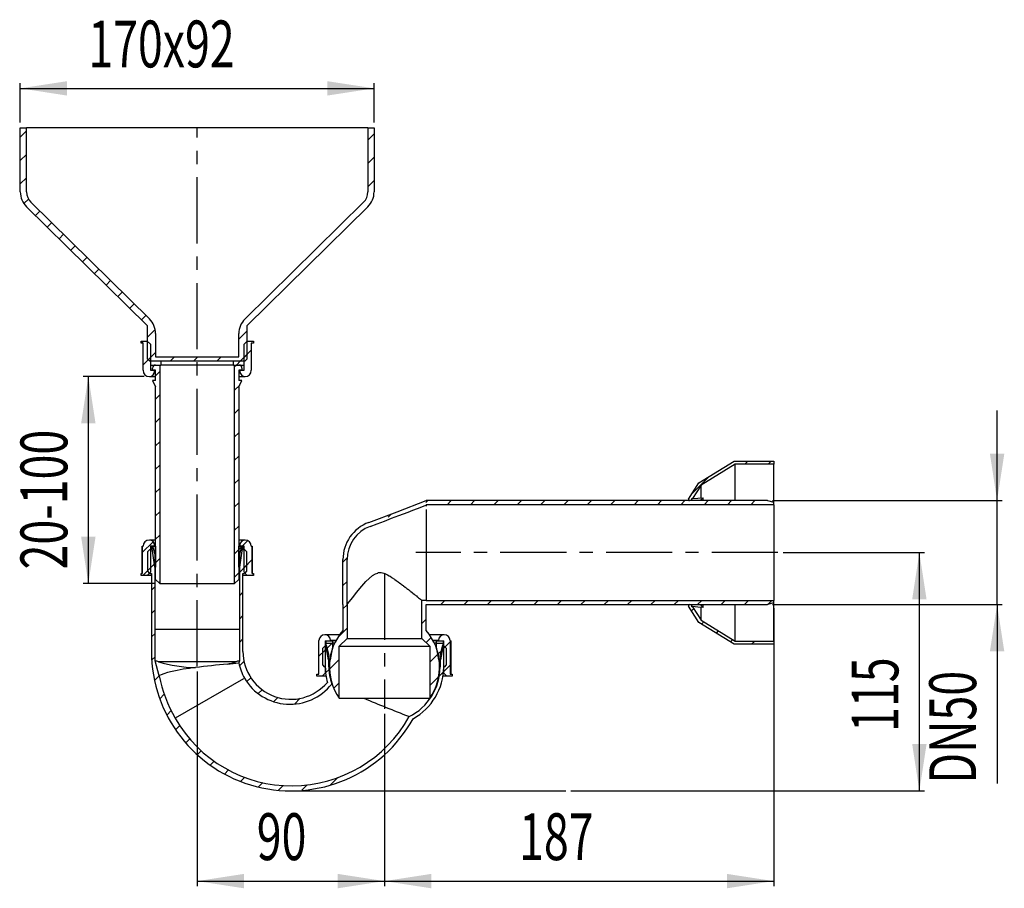
# Model space of a CAD drawing. Extents: x 116 to 305, y 64 to 231.
import ezdxf
from ezdxf.enums import TextEntityAlignment as Align

# ---------------------------------------------------------------- set-up
doc = ezdxf.new("R2010")
doc.units = 0
doc.linetypes.add('CENTERX2', pattern=[20.32, 12.7, -2.54, 2.54, -2.54])
doc.layers.get('0').update_dxf_attribs({"linetype": 'CONTINUOUS'})
doc.dimstyles.new('SLDDIMSTYLE0', dxfattribs={"dimtxt": 9, "dimasz": 6, "dimexe": 0, "dimexo": 0.0625, "dimgap": 2.25, "dimtad": 1, "dimlfac": 5, "dimrnd": 1e-09, "dimzin": 12, "dimblk1": 'NONE', "dimblk2": 'NONE', "dimsah": 1, "dimcen": 0.09, "dimazin": 3, "dimtfac": 1, "dimtofl": 0, "dimtmove": 0, "dimatfit": 3})

# ---------------------------------------------------------------- blocks, each defined once
blk = doc.blocks.new('_D')
at = {"color": 7}
for p, q in [((262.27, 128.81), (289.47, 128.81)), ((288.47, 83.02), (288.47, 128.81)), ((221.51, 83.02), (289.47, 83.02))]:
    blk.add_line(p, q, dxfattribs=at)
for points in [[(288.47, 128.81), (287.09, 119.81), (289.86, 119.81)], [(288.47, 83.02), (289.86, 92.02), (287.09, 92.02)]]:
    blk.add_solid(points, dxfattribs=at)
at = {"color": 7, "width": 0.7}
blk.add_text('115', height=9, rotation=90, dxfattribs=at).set_placement((287.25, 94.36), align=Align.BOTTOM_LEFT)
blk = doc.blocks.new('_NONE')
blk = doc.blocks.new('_D_1')
at = {"color": 7}
for p, q in [((149.67, 105.96), (149.67, 64.68)), ((185.67, 97.81), (185.67, 64.68)), ((149.67, 65.68), (185.67, 65.68))]:
    blk.add_line(p, q, dxfattribs=at)
for points in [[(149.67, 65.68), (158.67, 64.3), (158.67, 67.07)], [(185.67, 65.68), (176.67, 67.07), (176.67, 64.3)]]:
    blk.add_solid(points, dxfattribs=at)
at = {"color": 7, "width": 0.7}
blk.add_text('90', height=9, dxfattribs=at).set_placement((161.12, 66.91, -0.19), align=Align.BOTTOM_LEFT)
blk = doc.blocks.new('_D_2')
at = {"color": 7}
for p, q in [((260.47, 118.13), (260.47, 64.68)), ((185.67, 97.81), (185.67, 64.68)), ((185.67, 65.68), (260.47, 65.68))]:
    blk.add_line(p, q, dxfattribs=at)
for points in [[(185.67, 65.68), (194.67, 64.3), (194.67, 67.07)], [(260.47, 65.68), (251.47, 67.07), (251.47, 64.3)]]:
    blk.add_solid(points, dxfattribs=at)
at = {"color": 7, "width": 0.7}
blk.add_text('187', height=9, dxfattribs=at).set_placement((211.54, 66.91, -0.19), align=Align.BOTTOM_LEFT)
blk = doc.blocks.new('_D_3')
at = {"color": 7}
for p, q in [((303.41, 138.81), (303.41, 156.12)), ((260.27, 138.81), (304.41, 138.81)), ((303.41, 118.81), (303.41, 138.81)), ((260.27, 118.81), (304.41, 118.81)), ((303.41, 118.81), (303.41, 84.41))]:
    blk.add_line(p, q, dxfattribs=at)
for points in [[(303.41, 138.81), (304.8, 147.81), (302.03, 147.81)], [(303.41, 118.81), (302.03, 109.81), (304.8, 109.81)]]:
    blk.add_solid(points, dxfattribs=at)
at = {"color": 7, "width": 0.7}
blk.add_text('DN50', height=9, rotation=90, dxfattribs=at).set_placement((302.19, 84.41, -0.19), align=Align.BOTTOM_LEFT)
blk = doc.blocks.new('_D_4')
at = {"color": 7}
for p, q in [((115.67, 211.45), (115.67, 219.03)), ((115.67, 218.03), (183.67, 218.03)), ((183.67, 211.45), (183.67, 219.03))]:
    blk.add_line(p, q, dxfattribs=at)
for points in [[(115.67, 218.03), (124.67, 216.64), (124.67, 219.41)], [(183.67, 218.03), (174.67, 219.41), (174.67, 216.64)]]:
    blk.add_solid(points, dxfattribs=at)
at = {"color": 7, "width": 0.7}
blk.add_text('170x92', height=9, dxfattribs=at).set_placement((128.74, 219.25, -0.19), align=Align.BOTTOM_LEFT)
blk = doc.blocks.new('_D_5')
at = {"color": 7}
for p, q in [((139.47, 162.65), (127.75, 162.65)), ((128.75, 122.85), (128.75, 162.65)), ((141.47, 122.85), (127.75, 122.85))]:
    blk.add_line(p, q, dxfattribs=at)
for points in [[(128.75, 162.65), (127.36, 153.65), (130.13, 153.65)], [(128.75, 122.85), (130.13, 131.85), (127.36, 131.85)]]:
    blk.add_solid(points, dxfattribs=at)
at = {"color": 7, "width": 0.7}
blk.add_text('20-100', height=9, rotation=90, dxfattribs=at).set_placement((127.52, 125.58, -0.19), align=Align.BOTTOM_LEFT)

msp = doc.modelspace()

# ---------------------------------------------------------------- linework, layer by layer
at = {"color": 7, "linetype": 'CONTINUOUS'}
for p, q in [((115.671, 198.1307), (115.671, 210.4545)), ((115.671, 210.4545), (116.871, 210.4545)), ((134.071, 210.4545), (116.871, 210.4545)), ((116.871, 198.1307), (116.871, 210.4545)), ((165.271, 210.4545), (134.071, 210.4545)), ((182.471, 210.4545), (165.271, 210.4545)), ((182.471, 210.4545), (182.471, 198.1307)), ((182.471, 210.4545), (183.671, 210.4545)), ((183.671, 210.4545), (183.671, 198.1307)), ((116.871, 209.8387), (115.671, 208.6387)), ((183.671, 209.2868), (182.471, 208.0868)), ((116.871, 205.3486), (115.671, 204.1486)), ((183.671, 204.7966), (182.471, 203.5966)), ((116.871, 200.8584), (115.671, 199.6584)), ((183.671, 200.3065), (182.471, 199.1065)), ((117.2414, 196.7388), (116.3717, 195.8691)), ((140.071, 172.4545), (116.866, 195.279)), ((140.4759, 173.7394), (117.7075, 196.1345)), ((181.6344, 196.1345), (158.866, 173.7394)), ((182.4759, 195.279), (159.271, 172.4545)), ((119.4315, 194.4387), (118.583, 193.5902)), ((121.6952, 192.2122), (120.8466, 191.3637)), ((123.9588, 189.9857), (123.1102, 189.1372)), ((126.2224, 187.7592), (125.3738, 186.9107)), ((128.486, 185.5327), (127.6375, 184.6841)), ((130.7496, 183.3062), (129.9011, 182.4576)), ((133.0133, 181.0797), (132.1647, 180.2311)), ((135.2769, 178.8532), (134.4283, 178.0046)), ((137.5405, 176.6267), (136.6919, 175.7781)), ((139.8041, 174.4002), (138.9556, 173.5516)), ((140.071, 172.4545), (140.071, 166.0545)), ((159.271, 166.0545), (159.271, 172.4545)), ((141.5887, 171.6947), (140.071, 170.1769)), ((141.671, 170.8877), (141.671, 166.4545)), ((159.271, 171.4164), (157.671, 169.8164)), ((157.671, 166.4545), (157.671, 170.8877)), ((138.871, 169.0545), (138.871, 169.4545)), ((138.871, 169.4545), (140.071, 169.4545)), ((139.271, 169.0545), (138.871, 169.0545)), ((139.3486, 169.4545), (138.9486, 169.0545)), ((139.271, 163.8545), (139.271, 169.0545)), ((140.071, 169.4545), (140.671, 168.8545)), ((140.671, 168.8545), (140.671, 163.8545)), ((158.671, 168.8545), (159.271, 169.4545)), ((158.671, 163.8545), (158.671, 168.8545)), ((159.271, 169.4545), (160.471, 169.4545)), ((160.071, 169.0545), (160.071, 163.8545)), ((160.471, 169.0545), (160.071, 169.0545)), ((160.471, 169.4545), (160.471, 169.0545)), ((141.671, 167.2868), (140.2548, 165.8706)), ((159.271, 166.9263), (157.9992, 165.6545)), ((160.071, 167.7263), (158.671, 166.3263)), ((140.671, 166.2868), (139.271, 164.8868)), ((140.471, 165.6545), (140.071, 166.0545)), ((140.471, 165.6545), (158.871, 165.6545)), ((140.671, 165.6545), (140.671, 164.8545)), ((140.671, 165.6545), (142.671, 165.6545)), ((140.671, 164.8545), (142.671, 164.8545)), ((141.671, 166.4545), (157.671, 166.4545)), ((141.671, 164.8545), (142.471, 164.8545)), ((142.471, 164.8545), (142.471, 122.8545)), ((142.671, 165.6545), (142.671, 164.8545)), ((156.671, 164.8545), (142.671, 164.8545)), ((145.3288, 166.4545), (144.5288, 165.6545)), ((149.819, 166.4545), (149.019, 165.6545)), ((154.3091, 166.4545), (153.5091, 165.6545)), ((156.671, 164.8545), (156.671, 165.6545)), ((156.671, 165.6545), (158.671, 165.6545)), ((156.671, 164.8545), (158.671, 164.8545)), ((157.1992, 164.8545), (156.871, 164.5263)), ((156.871, 122.8545), (156.871, 164.8545)), ((156.871, 164.8545), (157.671, 164.8545)), ((157.9992, 165.6545), (157.1992, 164.8545)), ((158.671, 164.8545), (158.671, 165.6545)), ((159.271, 166.0545), (158.871, 165.6545)), ((140.671, 163.8545), (141.471, 163.8545)), ((141.071, 163.8545), (141.071, 164.2545)), ((141.671, 163.8545), (141.071, 163.8545)), ((141.471, 163.8545), (141.471, 163.6545)), ((141.671, 161.8545), (141.671, 163.8545)), ((142.471, 163.5966), (141.671, 162.7966)), ((157.671, 163.8545), (157.671, 161.8545)), ((158.271, 163.8545), (157.671, 163.8545)), ((157.871, 163.6545), (157.871, 163.8545)), ((157.871, 163.8545), (158.671, 163.8545)), ((158.271, 164.2545), (158.271, 163.8545)), ((140.471, 162.6545), (141.671, 162.6545)), ((141.071, 161.8545), (141.671, 160.6545)), ((141.671, 161.8545), (141.071, 161.8545)), ((157.8526, 161.0178), (156.871, 160.0361)), ((157.671, 162.6545), (158.871, 162.6545)), ((158.271, 161.8545), (157.671, 161.8545)), ((157.671, 160.6545), (158.271, 161.8545)), ((141.671, 123.6545), (141.671, 160.6545)), ((142.471, 159.1065), (141.671, 158.3065)), ((157.671, 160.6545), (157.671, 123.6545)), ((157.671, 156.346), (156.871, 155.546)), ((142.471, 154.6164), (141.671, 153.8164)), ((157.671, 151.8559), (156.871, 151.0559)), ((142.471, 150.1263), (141.671, 149.3263)), ((157.671, 147.3657), (156.871, 146.5657)), ((246.071, 142.2085), (252.871, 146.4085)), ((253.0413, 145.8085), (246.5128, 141.7761)), ((252.871, 146.4085), (260.471, 146.4085)), ((260.471, 145.8085), (253.0413, 145.8085)), ((253.0413, 138.8085), (253.0413, 145.8085)), ((255.4965, 146.4085), (254.8965, 145.8085)), ((259.9867, 146.4085), (259.3867, 145.8085)), ((260.471, 146.4085), (260.471, 145.8085)), ((260.471, 138.487), (260.471, 145.8085)), ((142.471, 145.6361), (141.671, 144.8361)), ((157.671, 142.8756), (156.871, 142.0756)), ((244.0986, 139.1099), (246.071, 142.2085)), ((247.9944, 143.3965), (244.783, 140.1851)), ((142.471, 141.146), (141.671, 140.346)), ((246.5128, 141.7761), (244.8655, 139.2097)), ((246.5128, 139.3283), (246.5128, 141.7761)), ((157.671, 138.3855), (156.871, 137.5855)), ((188.128, 136.6704), (193.671, 138.8083)), ((194.015, 138.8085), (193.636, 138.4295)), ((259.271, 138.8085), (193.671, 138.8085)), ((198.5051, 138.8085), (197.7051, 138.0085)), ((202.9953, 138.8085), (202.1953, 138.0085)), ((207.4854, 138.8085), (206.6854, 138.0085)), ((211.9755, 138.8085), (211.1755, 138.0085)), ((216.4656, 138.8085), (215.6656, 138.0085)), ((220.9558, 138.8085), (220.1558, 138.0085)), ((225.4459, 138.8085), (224.6459, 138.0085)), ((229.936, 138.8085), (229.136, 138.0085)), ((234.4262, 138.8085), (233.6262, 138.0085)), ((238.9163, 138.8085), (238.1163, 138.0085)), ((243.4064, 138.8085), (242.6064, 138.0085)), ((244.0673, 139.0025), (244.0673, 138.8085)), ((244.7176, 138.8025), (244.2673, 138.8025)), ((244.7176, 139.1954), (244.8655, 139.2097)), ((244.7176, 138.8025), (244.7176, 139.1954)), ((244.7176, 139.1781), (244.8655, 139.1908)), ((244.8655, 139.1908), (245.8892, 139.2772)), ((244.8655, 139.1908), (244.8655, 139.2097)), ((245.8892, 139.2772), (246.9213, 139.3612)), ((246.3616, 138.8085), (246.9213, 139.3612)), ((246.9213, 138.8085), (246.9213, 139.3612)), ((247.8965, 138.8085), (247.0965, 138.0085)), ((252.3867, 138.8085), (251.5867, 138.0085)), ((256.8768, 138.8085), (256.0768, 138.0085)), ((259.271, 138.8085), (260.471, 138.487)), ((260.471, 138.0085), (260.471, 138.487)), ((142.471, 136.6559), (141.671, 135.8559)), ((182.6369, 134.607), (188.128, 136.6704)), ((188.4118, 135.9225), (190.2168, 136.6135)), ((190.2168, 136.6135), (191.1186, 136.9607)), ((191.1186, 136.9607), (192.0201, 137.309)), ((192.0201, 137.309), (193.8218, 138.0085)), ((193.671, 138.0085), (193.671, 137.7346)), ((260.471, 138.0085), (193.671, 138.0085)), ((193.671, 137.1107), (193.671, 119.6085)), ((260.471, 138.0085), (260.471, 119.6085)), ((182.9141, 133.8566), (184.2906, 134.3676)), ((184.2906, 134.3676), (185.6656, 134.8825)), ((185.6656, 134.8825), (187.0393, 135.4009)), ((186.9407, 136.2243), (186.3475, 135.6312)), ((187.0393, 135.4009), (188.4118, 135.9225)), ((157.671, 133.8954), (156.871, 133.0954)), ((141.2066, 130.9014), (139.1197, 128.8145)), ((141.671, 131.2241), (140.471, 131.2241)), ((142.471, 132.1657), (141.671, 131.3657)), ((158.871, 131.2241), (157.671, 131.2241)), ((159.3776, 131.1119), (158.2898, 130.0241)), ((139.0718, 130.0241), (139.0718, 124.8241)), ((139.1197, 130.0241), (139.0718, 130.0241)), ((139.1197, 124.8241), (139.1197, 130.0241)), ((139.1197, 130.0241), (139.271, 130.0241)), ((140.171, 129.0241), (140.571, 129.4241)), ((140.171, 125.2241), (140.171, 129.0241)), ((140.571, 129.4241), (140.871, 129.4241)), ((140.671, 130.0241), (140.671, 125.0241)), ((141.471, 130.0241), (140.671, 130.0241)), ((140.871, 130.0241), (140.871, 129.4241)), ((140.871, 130.0241), (141.155, 130.0241)), ((140.9088, 130.0241), (141.471, 126.0241)), ((140.9088, 130.0241), (141.671, 130.0241)), ((141.571, 128.4715), (141.155, 130.0241)), ((141.471, 130.2241), (141.471, 130.0241)), ((141.671, 130.0241), (141.671, 126.0241)), ((157.671, 129.4052), (156.871, 128.6052)), ((158.2898, 130.0241), (157.671, 129.4052)), ((157.671, 126.0241), (157.671, 130.0241)), ((157.671, 130.0241), (158.4331, 130.0241)), ((158.187, 130.0241), (157.771, 128.4715)), ((157.871, 130.0241), (157.871, 130.2241)), ((158.671, 130.0241), (157.871, 130.0241)), ((157.871, 126.0241), (158.4331, 130.0241)), ((158.2898, 130.0241), (158.1493, 129.8836)), ((158.187, 130.0241), (158.471, 130.0241)), ((158.471, 129.4241), (158.471, 130.0241)), ((158.471, 129.4241), (158.771, 129.4241)), ((158.671, 125.0241), (158.671, 130.0241)), ((158.771, 129.4241), (159.171, 129.0241)), ((159.171, 129.0241), (159.171, 125.2241)), ((160.071, 130.0241), (160.2223, 130.0241)), ((160.2223, 130.0241), (160.2223, 124.8241)), ((160.2668, 130.0241), (160.2223, 130.0241)), ((160.2668, 124.8241), (160.2668, 130.0241)), ((141.671, 126.8756), (141.3907, 126.5953)), ((141.571, 114.0241), (141.571, 128.4715)), ((142.471, 127.6756), (141.671, 126.8756)), ((157.771, 128.4715), (157.771, 114.0241)), ((160.2223, 127.4664), (158.671, 125.9151)), ((178.4967, 127.7803), (177.671, 126.9546)), ((177.671, 118.8086), (177.671, 127.4781)), ((178.471, 118.8086), (178.471, 127.4781)), ((140.671, 125.8756), (139.2194, 124.4241)), ((140.671, 125.0241), (140.071, 124.4241)), ((141.571, 126.7756), (140.171, 125.3756)), ((140.571, 124.8241), (140.171, 125.2241)), ((141.671, 126.0241), (141.471, 126.0241)), ((157.671, 124.9151), (156.871, 124.1151)), ((157.871, 126.0241), (157.671, 126.0241)), ((159.171, 126.4151), (157.771, 125.0151)), ((159.271, 124.4241), (158.671, 125.0241)), ((159.171, 125.2241), (158.771, 124.8241)), ((184.3715, 124.9886), (184.4653, 125.0006)), ((184.4653, 125.0006), (184.8014, 125.0078)), ((184.8014, 125.0078), (184.9478, 124.9942)), ((184.9478, 124.9942), (185.0609, 124.9771)), ((185.0609, 124.9771), (185.286, 124.9275)), ((185.286, 124.9275), (185.5101, 124.8594)), ((138.871, 124.4241), (138.871, 124.8241)), ((138.871, 124.8241), (139.1197, 124.8241)), ((140.071, 124.4241), (138.871, 124.4241)), ((140.871, 124.4241), (140.071, 124.4241)), ((140.571, 124.8241), (140.871, 124.8241)), ((140.871, 124.8241), (140.871, 109.8241)), ((142.471, 122.8545), (141.671, 123.6545)), ((142.471, 123.1855), (142.3055, 123.02)), ((157.671, 123.6545), (156.871, 122.8545)), ((158.471, 124.8241), (158.771, 124.8241)), ((158.471, 109.8241), (158.471, 124.8241)), ((159.271, 124.4241), (158.471, 124.4241)), ((160.471, 124.4241), (159.271, 124.4241)), ((160.2223, 124.8241), (160.471, 124.8241)), ((160.471, 124.8241), (160.471, 124.4241)), ((178.471, 123.2645), (177.671, 122.4645)), ((180.9236, 121.9073), (182.0827, 123.2269)), ((182.0827, 123.2269), (183.3848, 124.3994)), ((183.3848, 124.3994), (183.9293, 124.7258)), ((183.9293, 124.7258), (184.3877, 124.879)), ((185.5101, 124.8594), (185.6214, 124.8195)), ((185.6214, 124.8195), (185.7315, 124.7763)), ((185.7315, 124.7763), (185.8417, 124.7298)), ((185.8417, 124.7298), (185.9793, 124.6673)), ((185.9793, 124.6673), (186.1151, 124.6014)), ((186.1151, 124.6014), (186.2493, 124.5325)), ((186.2493, 124.5325), (186.5597, 124.3606)), ((186.5597, 124.3606), (186.734, 124.2576)), ((186.734, 124.2576), (187.0799, 124.0417)), ((187.0799, 124.0417), (187.1659, 123.986)), ((187.1659, 123.986), (187.5899, 123.7017)), ((187.5899, 123.7017), (187.6735, 123.6439)), ((187.6735, 123.6439), (187.9223, 123.4694)), ((187.9223, 123.4694), (188.1021, 123.341)), ((188.1021, 123.341), (188.1913, 123.2767)), ((188.1913, 123.2767), (188.28, 123.2124)), ((188.28, 123.2124), (188.6313, 122.9542)), ((141.571, 122.2855), (140.871, 121.5855)), ((142.471, 122.8545), (156.871, 122.8545)), ((158.471, 121.225), (157.771, 120.525)), ((179.505, 120.1444), (180.3415, 121.1839)), ((180.3415, 121.1839), (180.9236, 121.9073)), ((188.6313, 122.9542), (188.718, 122.8897)), ((188.718, 122.8897), (188.8043, 122.8253)), ((188.8043, 122.8253), (189.147, 122.5668)), ((189.147, 122.5668), (189.2319, 122.5022)), ((189.2319, 122.5022), (189.3162, 122.4379)), ((189.3162, 122.4379), (189.6493, 122.1819)), ((189.6493, 122.1819), (189.7312, 122.1186)), ((189.7312, 122.1186), (189.8126, 122.0556)), ((189.8126, 122.0556), (189.9738, 121.9303)), ((189.9738, 121.9303), (190.1256, 121.812)), ((190.1256, 121.812), (190.2007, 121.7533)), ((190.2007, 121.7533), (190.275, 121.6951)), ((190.275, 121.6951), (190.5671, 121.4655)), ((190.5671, 121.4655), (190.6385, 121.4092)), ((190.6385, 121.4092), (190.7092, 121.3533)), ((190.7092, 121.3533), (190.9873, 121.1328)), ((190.9873, 121.1328), (191.0554, 121.0787)), ((178.5795, 118.9568), (178.9192, 119.402)), ((178.9192, 119.402), (179.505, 120.1444)), ((191.0554, 121.0787), (191.1226, 121.0252)), ((191.1226, 121.0252), (191.3838, 120.8171)), ((191.3838, 120.8171), (191.4469, 120.7667)), ((191.4469, 120.7667), (191.5089, 120.7172)), ((191.5089, 120.7172), (191.6303, 120.6201)), ((191.6303, 120.6201), (191.7218, 120.5468)), ((191.7218, 120.5468), (191.8106, 120.4756)), ((191.8106, 120.4756), (191.9802, 120.3393)), ((191.9802, 120.3393), (192.0606, 120.2745)), ((192.0606, 120.2745), (192.2134, 120.1513)), ((192.2134, 120.1513), (192.4186, 119.9859)), ((192.4186, 119.9859), (192.5367, 119.8906)), ((192.5367, 119.8906), (192.5877, 119.8494)), ((192.5877, 119.8494), (192.6347, 119.8114)), ((192.6347, 119.8114), (192.717, 119.7448)), ((192.717, 119.7448), (192.7519, 119.7165)), ((192.7519, 119.7165), (192.8092, 119.6699)), ((192.8092, 119.6699), (192.861, 119.628)), ((192.861, 119.628), (192.871, 119.62)), ((193.2768, 119.6144), (192.871, 119.62)), ((192.871, 112.3085), (192.871, 119.62)), ((193.6827, 119.6086), (193.2768, 119.6144)), ((193.671, 119.6085), (260.471, 119.6085)), ((197.2656, 119.6085), (196.4656, 118.8085)), ((201.7558, 119.6085), (200.9558, 118.8085)), ((206.2459, 119.6085), (205.4459, 118.8085)), ((210.736, 119.6085), (209.936, 118.8085)), ((215.2262, 119.6085), (214.4262, 118.8085)), ((219.7163, 119.6085), (218.9163, 118.8085)), ((224.2064, 119.6085), (223.4064, 118.8085)), ((228.6965, 119.6085), (227.8965, 118.8085)), ((233.1867, 119.6085), (232.3867, 118.8085)), ((237.6768, 119.6085), (236.8768, 118.8085)), ((242.1669, 119.6085), (241.3669, 118.8085)), ((246.657, 119.6085), (245.857, 118.8085)), ((251.1472, 119.6085), (250.3472, 118.8085)), ((255.6373, 119.6085), (254.8373, 118.8085)), ((260.1274, 119.6085), (259.3481, 118.8292)), ((260.471, 119.13), (260.471, 119.6085)), ((141.571, 117.7954), (140.871, 117.0954)), ((177.671, 118.8086), (177.671, 113.8182)), ((178.471, 118.7743), (177.671, 117.9743)), ((178.471, 118.8086), (178.5795, 118.9568)), ((178.471, 118.8161), (178.471, 112.3085)), ((193.671, 113.8182), (193.671, 118.8086)), ((193.671, 118.8085), (259.271, 118.8085)), ((244.0673, 118.8085), (244.0673, 118.6145)), ((246.071, 115.4085), (244.0986, 118.5071)), ((244.2673, 118.8145), (244.7176, 118.8145)), ((245.0963, 118.0477), (244.6653, 117.6168)), ((244.7176, 118.4215), (244.7176, 118.8145)), ((244.8655, 118.4262), (244.7176, 118.4389)), ((244.8655, 118.4073), (244.7176, 118.4215)), ((244.8655, 118.4073), (244.8655, 118.4262)), ((245.8892, 118.3398), (244.8655, 118.4262)), ((244.8655, 118.4073), (246.5128, 115.8408)), ((246.9213, 118.2558), (245.8892, 118.3398)), ((246.9213, 118.2558), (246.3616, 118.8085)), ((246.5128, 115.8408), (246.5128, 118.2887)), ((246.9213, 118.2558), (246.9213, 118.8085)), ((253.0413, 111.8085), (253.0413, 118.8085)), ((260.471, 119.13), (259.271, 118.8085)), ((260.471, 111.8085), (260.471, 119.13)), ((158.471, 116.7349), (157.771, 116.0349)), ((193.671, 116.0138), (192.871, 115.2138)), ((246.5128, 115.8408), (253.0413, 111.8085)), ((247.0486, 115.5099), (246.6126, 115.0739)), ((141.571, 108.0241), (141.571, 114.0241)), ((157.771, 114.0241), (141.571, 114.0241)), ((157.771, 114.0241), (157.771, 108.0241)), ((178.471, 114.2842), (176.7048, 112.518)), ((252.871, 111.2085), (246.071, 115.4085)), ((249.8243, 113.7955), (249.3883, 113.3595)), ((141.5606, 113.2949), (140.871, 112.6052)), ((158.471, 112.2447), (157.771, 111.5447)), ((173.0797, 105.4354), (173.0797, 111.9154)), ((177.0527, 113.0354), (174.1997, 113.0354)), ((174.2797, 111.8354), (174.2797, 105.6254)), ((174.2797, 111.8354), (175.3195, 111.8354)), ((174.3797, 111.8354), (174.3797, 111.4354)), ((174.3797, 111.8354), (175.6797, 111.8354)), ((176.3628, 111.9354), (175.3195, 111.9354)), ((175.3195, 111.9354), (175.3195, 111.8354)), ((175.6797, 111.8354), (175.6797, 111.4354)), ((176.309, 111.8354), (175.6797, 111.8354)), ((176.971, 110.8085), (178.471, 112.3085)), ((178.471, 112.3085), (192.871, 112.3085)), ((192.871, 112.3085), (194.371, 110.8085)), ((194.648, 112.5008), (193.6634, 111.5161)), ((197.1597, 113.0354), (194.2893, 113.0354)), ((196.0399, 111.9354), (194.9791, 111.9354)), ((195.6797, 111.8354), (195.0329, 111.8354)), ((195.6797, 111.4354), (195.6797, 111.8354)), ((195.6797, 111.8354), (196.9797, 111.8354)), ((196.0399, 111.8354), (196.0399, 111.9354)), ((196.0399, 111.8354), (197.0797, 111.8354)), ((196.9797, 111.4354), (196.9797, 111.8354)), ((197.0797, 105.6254), (197.0797, 111.8354)), ((198.2763, 111.8354), (198.4701, 111.8354)), ((198.2797, 111.9154), (198.2797, 105.4354)), ((198.4701, 105.4354), (198.4701, 111.8354)), ((252.6, 112.0811), (252.1641, 111.6451)), ((253.0413, 111.8085), (260.471, 111.8085)), ((256.8176, 111.8085), (256.2176, 111.2085)), ((260.471, 111.8085), (260.471, 111.2085)), ((174.2797, 110.0929), (173.0797, 108.8929)), ((173.811, 110.4241), (174.211, 110.8241)), ((174.6148, 110.428), (173.811, 109.6242)), ((173.811, 107.2241), (173.811, 110.4241)), ((174.211, 110.8241), (174.291, 110.8241)), ((174.291, 111.0241), (174.291, 110.8241)), ((174.4551, 111.0241), (174.291, 111.0241)), ((174.3797, 111.4354), (175.6797, 111.4354)), ((174.4551, 111.0241), (174.991, 109.0241)), ((174.4551, 111.0241), (174.4797, 111.0241)), ((174.4797, 110.6354), (174.4797, 111.4354)), ((174.4797, 111.4354), (175.6797, 111.4354)), ((174.9029, 108.2354), (174.4797, 110.6354)), ((175.6222, 111.4354), (174.531, 110.3443)), ((175.6797, 110.6354), (175.2565, 108.2354)), ((175.6797, 111.4929), (175.6222, 111.4354)), ((175.6797, 111.4354), (175.6797, 110.6354)), ((176.1073, 111.4354), (175.6797, 111.4354)), ((175.7646, 110.6354), (175.6797, 110.6354)), ((176.971, 100.8085), (176.971, 110.8085)), ((176.971, 110.8085), (194.371, 110.8085)), ((194.371, 110.8085), (194.371, 100.8085)), ((195.6797, 111.4354), (195.2346, 111.4354)), ((195.6797, 110.6354), (195.5774, 110.6354)), ((195.6797, 110.6354), (195.6797, 111.4354)), ((195.6797, 111.4354), (196.8797, 111.4354)), ((195.6797, 111.4354), (196.9797, 111.4354)), ((196.1029, 108.2354), (195.6797, 110.6354)), ((196.7956, 110.1582), (195.9185, 109.2811)), ((196.351, 109.0241), (196.8869, 111.0241)), ((196.8797, 110.6354), (196.4565, 108.2354)), ((197.2962, 110.6588), (196.6034, 109.9659)), ((196.8797, 111.4354), (196.8797, 110.6354)), ((196.8797, 111.0241), (196.8869, 111.0241)), ((197.051, 111.0241), (196.8869, 111.0241)), ((197.051, 110.8241), (197.051, 111.0241)), ((197.051, 110.8241), (197.131, 110.8241)), ((198.2797, 111.6423), (197.0797, 110.4423)), ((197.131, 110.8241), (197.531, 110.4241)), ((197.531, 110.4241), (197.531, 107.2241)), ((260.471, 111.2085), (252.871, 111.2085)), ((141.5606, 108.8048), (140.9781, 108.2223)), ((142.3454, 105.1338), (141.571, 108.0241)), ((157.771, 108.0241), (157.6642, 107.6255)), ((158.6838, 107.9674), (157.796, 107.0797)), ((175.2565, 108.2354), (174.9029, 108.2354)), ((174.991, 106.8641), (174.991, 109.0241)), ((176.971, 108.2941), (175.081, 106.4041)), ((195.9777, 109.3403), (194.371, 107.7336)), ((196.4565, 108.2354), (196.1029, 108.2354)), ((196.351, 109.0241), (196.351, 106.8641)), ((157.1002, 107.8241), (142.2418, 107.8241)), ((145.8341, 106.1716), (144.8441, 105.9604)), ((146.9934, 106.3828), (145.8341, 106.1716)), ((148.2073, 106.5685), (146.9934, 106.3828)), ((148.7684, 106.6444), (148.2073, 106.5685)), ((149.3333, 106.7162), (148.7684, 106.6444)), ((174.211, 106.8241), (173.811, 107.2241)), ((174.211, 106.8241), (174.291, 106.8241)), ((175.0045, 106.3276), (174.3531, 105.6762)), ((197.0509, 106.8241), (197.131, 106.8241)), ((198.2797, 107.1522), (197.0797, 105.9522)), ((197.531, 107.2241), (197.131, 106.8241)), ((142.3519, 105.1059), (141.5145, 104.2685)), ((142.3455, 105.1337), (142.3454, 105.1338)), ((142.4514, 105.1977), (142.3455, 105.1337)), ((142.7536, 105.3497), (142.4514, 105.1977)), ((143.2744, 105.5417), (142.7536, 105.3497)), ((143.9713, 105.745), (143.2744, 105.5417)), ((144.8441, 105.9604), (143.9713, 105.745)), ((145.5077, 97.0281), (158.6214, 104.5993)), ((159.9815, 104.775), (159.236, 104.0295)), ((172.6797, 105.0354), (172.6797, 105.4354)), ((172.6797, 105.4354), (173.0797, 105.4354)), ((173.6897, 105.0354), (172.6797, 105.0354)), ((174.2797, 105.6254), (173.6897, 105.0354)), ((174.4389, 105.0354), (173.6897, 105.0354)), ((174.2797, 105.6254), (174.3586, 105.6254)), ((196.101, 104.9735), (194.371, 103.2434)), ((197.0084, 105.8809), (196.1996, 105.072)), ((197.6697, 105.0354), (196.9031, 105.0354)), ((196.9834, 105.6254), (197.0797, 105.6254)), ((197.6697, 105.0354), (197.0797, 105.6254)), ((198.6797, 105.0354), (197.6697, 105.0354)), ((198.2797, 105.4354), (198.6797, 105.4354)), ((198.6797, 105.4354), (198.6797, 105.0354)), ((162.1596, 102.463), (161.4134, 101.7168)), ((176.971, 103.804), (175.9064, 102.7394)), ((143.3311, 101.5949), (142.4705, 100.7344)), ((165.1669, 100.9802), (164.3906, 100.2039)), ((169.4837, 100.8068), (168.3775, 99.7006)), ((176.971, 100.8085), (194.371, 100.8085)), ((144.6833, 98.4571), (143.8685, 97.6423)), ((146.316, 95.5996), (145.5367, 94.8203)), ((148.2278, 93.0213), (147.464, 92.2575)), ((150.4322, 90.7356), (149.6758, 89.9792)), ((152.9313, 88.7446), (152.1724, 87.9856)), ((155.716, 87.0391), (154.9393, 86.2624)), ((158.8098, 85.6428), (158.0116, 84.8445)), ((176.7058, 85.5783), (175.2457, 84.1182)), ((162.258, 84.6008), (161.433, 83.7758)), ((166.2191, 84.0718), (165.3, 83.1527)), ((170.8187, 84.1813), (169.7687, 83.1312)), ((167.597, 83.0243), (220.5063, 83.0243))]:
    msp.add_line(p, q, dxfattribs=at)
at = {"color": 7, "linetype": 'CENTERX2'}
for p, q in [((149.671, 106.9575), (149.671, 210.5566)), ((261.271, 128.8085), (191.671, 128.8085)), ((185.671, 124.7288), (185.671, 98.8085))]:
    msp.add_line(p, q, dxfattribs=at)
at = {"color": 7, "linetype": 'CONTINUOUS'}
for centre, radius, start, end in [((119.671, 198.1307), 4, 180, 225.473587), ((119.671, 198.1307), 2.8, 180, 225.473587), ((179.671, 198.1307), 2.8, 314.526413, 0), ((179.671, 198.1307), 4, 314.526413, 0), ((137.671, 170.8877), 4, 0, 45.473587), ((161.671, 170.8877), 4, 134.526413, 180), ((141.671, 164.2545), 0.6, 90, 180), ((157.671, 164.2545), 0.6, 0, 90), ((140.471, 163.8545), 1.2, 180, 270), ((140.471, 163.6545), 1, 270, 0), ((158.871, 163.6545), 1, 180, 270), ((158.871, 163.8545), 1.2, 270, 0), ((244.2673, 139.0025), 0.2, 147.52153, 270), ((185.271, 127.4781), 7.6, 110.279101, 180.000027), ((185.271, 127.4781), 6.8, 110.2791, 180.000031), ((140.471, 130.0241), 1.2, 90, 180), ((140.471, 130.2241), 1, 0, 90), ((158.871, 130.2241), 1, 90, 180), ((158.871, 130.0241), 1.2, 0, 90), ((244.2673, 118.6145), 0.2, 90, 212.47847), ((185.671, 106.8641), 10.6, 139.000646, 214.839585), ((185.671, 106.8641), 10.6, 325.160415, 40.999354), ((174.1997, 111.9154), 1.12, 1.023193, 180), ((197.1597, 111.9154), 1.12, 0, 178.976807), ((167.677, 109.832), 26.806, 180.016909, 331.134479), ((167.6743, 109.8273), 9.2033, 180.020079, 319.68045), ((137.4419, 92.9507), 15.6286, 72.11427, 74.680583), ((163.2549, 88.4068), 20.3694, 105.61809, 107.587057), ((149.7803, 132.8851), 26.1703, 253.2583, 269.058693), ((184.3577, -183.4398), 292.2623, 95.667497, 96.879444), ((149.5677, 132.715), 26.0057, 283.175583, 286.836952), ((144.273, 222.7123), 115.8632, 275.558278, 276.636938), ((169.1228, 110.1695), 11.7376, 192.517356, 207.916387), ((185.671, 106.8641), 11.38, 180.201392, 195.241978), ((185.671, 106.8641), 10.68, 180, 198.059084), ((185.671, 106.8641), 10.68, 296.351703, 0), ((185.671, 106.8641), 11.38, 298.795129, 359.798608), ((170.5893, 111.0982), 28.8668, 191.924115, 209.293839), ((167.5165, 109.8335), 10.1711, 210.481365, 321.869052), ((174.4451, 101.1043), 2.6733, 63.819231, 66.359229), ((369.0287, 551.4944), 488.0576, 247.432462, 248.513915), ((167.8226, 109.8153), 25.8273, 209.815005, 330.999663)]:
    msp.add_arc(centre, radius, start, end, dxfattribs=at)

# ---------------------------------------------------------------- dimensions: what is measured, and where the dimension line sits
at = {"color": 7}
dim = msp.add_linear_dim(base=(115.671, 218.0287), p1=(183.671, 210.4545), p2=(115.671, 210.4545), text='<>x92', dimstyle='SLDDIMSTYLE0', dxfattribs=at)
dim.commit()
dim.dimension.update_dxf_attribs({"geometry": '_D_4', "text_midpoint": (149.0169, 218.0287), "dimtype": 160})
for base, p1, p2, text, picture, middle in [((128.7486, 122.8545), (140.471, 162.6545), (142.471, 122.8545), '<>-100', '_D_5', (128.7486, 144.8282)), ((303.413, 118.8085), (259.271, 138.8085), (259.271, 118.8085), 'DN<>', '_D_3', (303.413, 100.2109))]:
    dim = msp.add_linear_dim(base=base, p1=p1, p2=p2, angle=90, text=text, dimstyle='SLDDIMSTYLE0', dxfattribs=at)
    dim.commit()
    dim.dimension.update_dxf_attribs({"geometry": picture, "text_midpoint": middle, "dimtype": 160})
for base, p1, p2, angle, picture, middle in [((288.471, 83.0243), (261.271, 128.8085), (220.5063, 83.0243), 90, '_D', (288.471, 104.6705)), ((185.671, 65.6832), (260.471, 119.13), (185.671, 98.8085), 0, '_D_2', (221.8545, 65.6832))]:
    dim = msp.add_linear_dim(base=base, p1=p1, p2=p2, angle=angle, dimstyle='SLDDIMSTYLE0', dxfattribs=at)
    dim.commit()
    dim.dimension.update_dxf_attribs({"geometry": picture, "text_midpoint": middle, "dimtype": 160})
dim = msp.add_linear_dim(base=(149.671, 65.6832), p1=(185.671, 98.8085), p2=(149.671, 106.9575), dimstyle='SLDDIMSTYLE0', dxfattribs=at)
dim.commit()
dim.dimension.update_dxf_attribs({"geometry": '_D_1', "text_midpoint": (168, 65.6832), "dimtype": 160})

doc.saveas('drawing.dxf')
